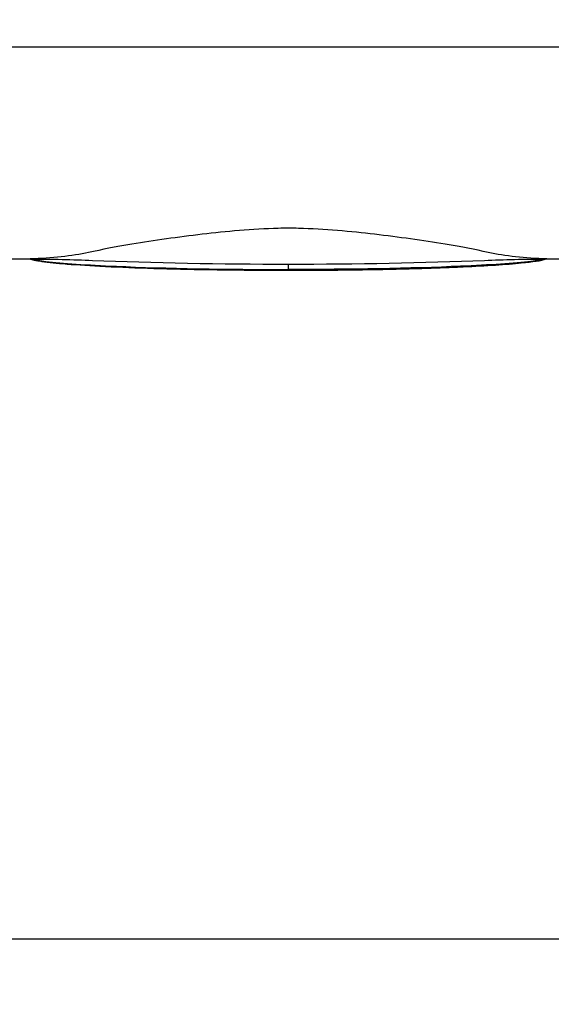
# Model space of a CAD drawing. Units: millimetres. Extents: x 820 to 2008, y 576 to 1400.
# Drawn here: x 1217 to 1249, y 1088 to 1148 of the extents above; entities that cross this region are included whole.
import ezdxf

# ---------------------------------------------------------------- set-up
doc = ezdxf.new("R2010")
doc.units = ezdxf.units.MM
doc.header["$LTSCALE"] = 4
doc.layers.get('0').update_dxf_attribs({"lineweight": 25})
doc.layers.add('1', color=4, linetype='Continuous', lineweight=15)
doc.styles.get("Standard").update_dxf_attribs({"font": 'simplex.shx', "bigfont": 'extfont.shx'})
doc.dimstyles.new('FURUNO$0', dxfattribs={"dimtxt": 2.5, "dimasz": 2, "dimexe": 1, "dimexo": 1, "dimgap": 1.25, "dimtad": 3, "dimdec": 4, "dimdsep": 46, "dimtxsty": 'Standard', "dimblk": 'OPEN30', "dimcen": 0, "dimclrd": 4, "dimclre": 4, "dimclrt": 4, "dimadec": 4, "dimazin": 2, "dimtm": 1e-09, "dimtfac": 0.8, "dimtdec": 4, "dimtmove": 0, "dimatfit": 0, "dimldrblk": 'OPEN30', "dimfxl": 0, "dimtvp": 1, "dimtolj": 1, "dimtzin": 0, "dimarcsym": 0})

# ---------------------------------------------------------------- blocks, each defined once
blk = doc.blocks.new('_Open30')
at = {"color": 0, "lineweight": -2}
for p, q in [((-1, 0.2679), (0, 0)), ((0, 0), (-1, -0.2679)), ((0, 0), (-1, 0))]:
    blk.add_line(p, q, dxfattribs=at)
blk = doc.blocks.new('*D16')
at = {"layer": '1', "color": 4, "lineweight": -2}
for p, q in [((952.847, 1151.164), (952.847, 1088)), ((1283.59, 1151.164), (1283.59, 1088)), ((1275.59, 1092), (960.847, 1092))]:
    blk.add_line(p, q, dxfattribs=at)
at = {"layer": 'Defpoints', "color": 0}
for p in [(952.847, 1155.164), (1283.59, 1155.164), (952.847, 1092)]:
    blk.add_point(p, dxfattribs=at)
at = {"layer": '1', "color": 4, "lineweight": -2, "xscale": 8, "yscale": 8, "zscale": 8, "rotation": 180}
blk.add_blockref('_Open30', (952.847, 1092), dxfattribs=at)
at = {"layer": '1', "color": 4, "lineweight": -2, "xscale": 8, "yscale": 8, "zscale": 8}
blk.add_blockref('_Open30', (1283.59, 1092), dxfattribs=at)
at = {"layer": '1', "color": 4, "insert": (1118.219, 1102), "char_height": 10, "attachment_point": 5}
blk.add_mtext('\\A1;331', dxfattribs=at)

msp = doc.modelspace()

# ---------------------------------------------------------------- linework, layer by layer
at = {"linetype": 'Continuous'}
for p, q in [((1118.27537, 1146.66399), (1261.34236, 1146.66396)), ((1233.21859, 1133.01366), (1233.21859, 1133.34633))]:
    msp.add_line(p, q, dxfattribs=at)
msp.add_lwpolyline([(1233.21822, 1132.97005), (1233.21823, 1132.9701, 0.16481337), (1233.21824, 1132.97025, 0.01507567), (1233.21826, 1132.9705, 0.00516398), (1233.21827, 1132.97085, 0.0026556), (1233.21828, 1132.9713, 0.00158387), (1233.21829, 1132.97185, 0.00106659), (1233.21831, 1132.9725, 0.00075756), (1233.21832, 1132.97325, 0.00057244), (1233.21833, 1132.9741, 0.00044359), (1233.21834, 1132.97506, 0.00035704), (1233.21836, 1132.97611, 0.00029135), (1233.21837, 1132.97726, 0.00024399), (1233.21838, 1132.97851, 0.00020633), (1233.21839, 1132.97985, 0.00017802), (1233.2184, 1132.9813, 0.00015383), (1233.21841, 1132.98283, 0.00013453), (1233.21842, 1132.98447, 0.00011979), (1233.21844, 1132.98619, 0.00010892), (1233.21845, 1132.98802, 0.00009477), (1233.21846, 1132.98992, 0.00008056), (1233.21847, 1132.9919, 0.00008061), (1233.21848, 1132.994, 0.00008641), (1233.21849, 1132.99626, 0.00005986), (1233.2185, 1132.99843, 0.00002056), (1233.21851, 1133.00044, 0.00007576), (1233.21852, 1133.00319, 0.00011252), (1233.21853, 1133.00766, 0.00004937), (1233.21855, 1133.01365, 0.00002503)], format="xyb", dxfattribs=at)
for points, knots in [([(1233.21855, 1135.54563), (1233.01191, 1135.54499), (1232.80276, 1135.54185), (1232.59192, 1135.53654), (1231.02691, 1135.49709), (1229.36926, 1135.33761), (1226.4558, 1134.99916), (1225.00329, 1134.78937), (1223.63303, 1134.56252)], [0, 0, 0, 0, 0.06175715, 0.06175715, 0.06175715, 0.52016567, 0.52016567, 1, 1, 1, 1]), ([(1242.81458, 1134.56252), (1241.44087, 1134.78999), (1239.98439, 1135.00033), (1237.06621, 1135.33892), (1235.40981, 1135.49796), (1233.84525, 1135.53679), (1233.63443, 1135.54203), (1233.42528, 1135.54508), (1233.21855, 1135.54563)], [0, 0, 0, 0, 0.4805375, 0.4805375, 0.93831548, 0.93831548, 0.93831548, 1, 1, 1, 1]), ([(1118.27537, 1133.66214), (1127.3591, 1133.66216), (1136.44278, 1133.66217), (1145.52646, 1133.66216), (1145.98788, 1133.66216), (1146.4493, 1133.66216), (1146.91072, 1133.66215), (1160.9763, 1133.66213), (1175.04188, 1133.66208), (1198.53885, 1133.66207), (1207.97024, 1133.66209), (1217.40159, 1133.66214)], [0, 0, 0, 0, 0.19478375, 0.19478375, 0.19478375, 0.20467805, 0.20467805, 0.20467805, 0.50628997, 0.50628997, 0.70852961, 0.70852961, 0.70852961, 0.70852961]), ([(1217.40492, 1133.6621), (1217.41365, 1133.65934), (1217.46286, 1133.64421), (1217.62709, 1133.60058), (1218.13689, 1133.50284), (1219.37067, 1133.36322), (1222.42149, 1133.15975), (1227.22818, 1133.00719), (1231.40641, 1132.97082), (1233.21807, 1132.97002), (1233.21822, 1132.97005)], [0.051378645, 0.051378645, 0.051378645, 0.051378645, 0.056690773, 0.080876168, 0.14183873, 0.27971144, 0.43383029, 0.75512105, 0.99994909, 1, 1, 1, 1]), ([(1217.46281, 1133.66173), (1217.48097, 1133.65732), (1217.49986, 1133.65291), (1217.72631, 1133.60217), (1218.01362, 1133.55721), (1219.3601, 1133.39494), (1220.88641, 1133.2926), (1225.70631, 1133.08226), (1229.47699, 1133.0156), (1233.21855, 1133.01365)], [116.65617, 116.65617, 116.65617, 116.65617, 117.65983, 117.65983, 128.24797, 128.24797, 157.6673, 157.6673, 207.02753, 207.02753, 207.02753, 207.02753]), ([(1233.21822, 1132.97005), (1233.21875, 1132.97002), (1233.21915, 1132.97002), (1233.21944, 1132.97002), (1233.22072, 1132.97002), (1233.22269, 1132.97002), (1233.22553, 1132.97002), (1233.22834, 1132.97002), (1233.23257, 1132.97002), (1233.23821, 1132.97002), (1233.24526, 1132.97003), (1233.25231, 1132.97003), (1233.26288, 1132.97004), (1233.27698, 1132.97004), (1233.29461, 1132.97005), (1233.31223, 1132.97006), (1233.33867, 1132.97008), (1233.37392, 1132.97011), (1233.41799, 1132.97015), (1233.46206, 1132.9702), (1233.52816, 1132.97027), (1233.6163, 1132.9704), (1233.72648, 1132.9706), (1233.83665, 1132.97083), (1234.0019, 1132.97124), (1234.22219, 1132.97191), (1234.49738, 1132.97299), (1234.77234, 1132.97431), (1235.18437, 1132.97664), (1235.73244, 1132.98058), (1236.41406, 1132.98699), (1237.09123, 1132.99488), (1238.09798, 1133.00894), (1239.41739, 1133.03288), (1241.00869, 1133.07211), (1242.52498, 1133.12069), (1244.20889, 1133.18922), (1245.95092, 1133.28407), (1247.85181, 1133.43803), (1248.69381, 1133.5592), (1249.01804, 1133.66201)], [0, 0, 0, 0, 0.00001273, 0.000031824, 0.000050918, 0.000178212, 0.000305506, 0.0004328, 0.000560096, 0.000878336, 0.00119658, 0.001514827, 0.001833077, 0.002628717, 0.003424378, 0.00422006, 0.005015762, 0.007005103, 0.00899457, 0.010984161, 0.012973873, 0.017948645, 0.022924131, 0.027900299, 0.032877116, 0.045321558, 0.057769335, 0.07021994, 0.082672869, 0.11380994, 0.14495108, 0.1760896, 0.20721965, 0.28494821, 0.36256499, 0.44011425, 0.51773917, 0.63816019, 0.75842848, 0.94351196, 0.94351196, 0.94351196, 0.94351196]), ([(1248.97437, 1133.66173), (1248.95621, 1133.65732), (1248.93732, 1133.65291), (1248.71087, 1133.60217), (1248.42356, 1133.55721), (1247.07708, 1133.39494), (1245.55077, 1133.2926), (1240.73087, 1133.08226), (1236.96019, 1133.0156), (1233.21855, 1133.01365)], [116.65617, 116.65617, 116.65617, 116.65617, 117.65983, 117.65983, 128.24797, 128.24797, 157.6673, 157.6673, 207.02753, 207.02753, 207.02753, 207.02753]), ([(1249.03552, 1133.66256), (1249.06288, 1133.66259), (1249.0902, 1133.66259), (1249.11752, 1133.66259), (1249.77366, 1133.66261), (1250.4298, 1133.66262), (1252.5623, 1133.66267), (1254.03866, 1133.66268), (1256.40318, 1133.6628), (1257.70295, 1133.66273), (1258.81398, 1133.66525)], [0, 0, 0, 0, 0.0005858277, 0.0005858277, 0.0005858277, 0.01465563, 0.01465563, 0.046313593, 0.046313593, 0.065358766, 0.065358766, 0.065358766, 0.065358766])]:
    msp.add_open_spline(points, degree=3, knots=knots, dxfattribs=at)
for points in [[(1220.97942, 1134.05874), (1219.95798, 1133.83513), (1218.71806, 1133.70064), (1217.40159, 1133.66214)], [(1223.63303, 1134.56252), (1222.58805, 1134.38965), (1221.81199, 1134.24104), (1220.97942, 1134.05874)], [(1245.45869, 1134.06067), (1244.62898, 1134.24224), (1243.8566, 1134.39011), (1242.81458, 1134.56252)], [(1249.03552, 1133.66256), (1247.71732, 1133.70322), (1246.47917, 1133.83741), (1245.45869, 1134.06067)], [(1217.40159, 1133.66214), (1218.73489, 1133.65403), (1220.03149, 1133.62537), (1221.21603, 1133.57714)], [(1221.21603, 1133.57714), (1224.91496, 1133.42667), (1229.0609, 1133.34634), (1233.21855, 1133.34633)], [(1233.21855, 1133.34633), (1237.37628, 1133.34634), (1241.52222, 1133.42667), (1245.22117, 1133.57714)], [(1245.22117, 1133.57714), (1246.40569, 1133.62537), (1247.70229, 1133.65403), (1249.03552, 1133.66256)]]:
    msp.add_open_spline(points, degree=3, dxfattribs=at)

# ---------------------------------------------------------------- dimensions: what is measured, and where the dimension line sits
at = {"layer": '1'}
dim = msp.add_linear_dim(base=(952.84698, 1092), p1=(1283.5902, 1155.16396), p2=(952.84698, 1155.16396), dimstyle='FURUNO$0', override={"dimscale": 4, "dimdec": 0}, dxfattribs=at)
dim.commit()
dim.dimension.update_dxf_attribs({"geometry": '*D16', "text_midpoint": (1118.21859, 1102)})

doc.saveas('drawing.dxf')
